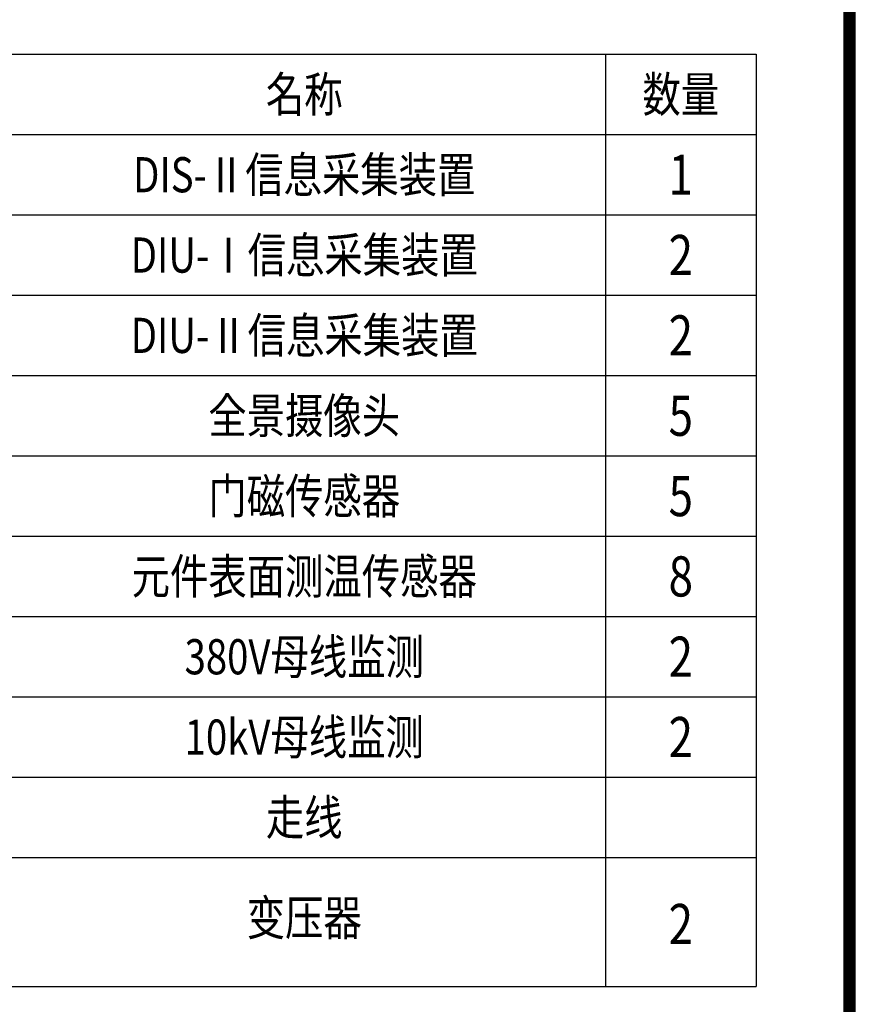
# Model space of a CAD drawing. Extents: x -18913 to 30155, y -17445 to 16935.
# Drawn here: x 21774 to 30095, y -9450 to 355 of the extents above; entities that cross this region are included whole.
import ezdxf
from ezdxf.enums import TextEntityAlignment as Align

# ---------------------------------------------------------------- set-up
doc = ezdxf.new("R2010")
doc.units = 0
doc.layers.get('0').update_dxf_attribs({"linetype": 'CONTINUOUS'})
doc.layers.get('Defpoints').update_dxf_attribs({"linetype": 'CONTINUOUS'})
doc.layers.add('TEXT', color=7, linetype='CONTINUOUS')
doc.styles.add('宋体', font='txt', dxfattribs={"width": 0.8})

msp = doc.modelspace()

# ---------------------------------------------------------------- linework, layer by layer
at = {"color": 0}
for p, q in [((21607.1, 11.2), (27607.1, 11.2)), ((27607.1, 11.2), (27607.1, -788.8)), ((27607.1, 11.2), (29107.1, 11.2)), ((29107.1, 11.2), (29107.1, -788.8)), ((21607.1, -788.8), (27607.1, -788.8)), ((27607.1, -788.8), (27607.1, -1588.8)), ((27607.1, -788.8), (29107.1, -788.8)), ((29107.1, -788.8), (29107.1, -1588.8)), ((21607.1, -1588.8), (27607.1, -1588.8)), ((27607.1, -1588.8), (27607.1, -2388.8)), ((27607.1, -1588.8), (29107.1, -1588.8)), ((29107.1, -1588.8), (29107.1, -2388.8)), ((21607.1, -2388.8), (27607.1, -2388.8)), ((27607.1, -2388.8), (29107.1, -2388.8)), ((27607.1, -2388.8), (27607.1, -3188.8)), ((29107.1, -2388.8), (29107.1, -3188.8)), ((21607.1, -3188.8), (27607.1, -3188.8)), ((27607.1, -3188.8), (27607.1, -3988.8)), ((27607.1, -3188.8), (29107.1, -3188.8)), ((29107.1, -3188.8), (29107.1, -3988.8)), ((21607.1, -3988.8), (27607.1, -3988.8)), ((27607.1, -3988.8), (27607.1, -4788.8)), ((27607.1, -3988.8), (29107.1, -3988.8)), ((29107.1, -3988.8), (29107.1, -4788.8)), ((21607.1, -4788.8), (27607.1, -4788.8)), ((27607.1, -4788.8), (27607.1, -5588.8)), ((27607.1, -4788.8), (29107.1, -4788.8)), ((29107.1, -4788.8), (29107.1, -5588.8)), ((21607.1, -5588.8), (27607.1, -5588.8)), ((27607.1, -5588.8), (27607.1, -6388.8)), ((27607.1, -5588.8), (29107.1, -5588.8)), ((29107.1, -5588.8), (29107.1, -6388.8)), ((21607.1, -6388.8), (27607.1, -6388.8)), ((27607.1, -6388.8), (27607.1, -7188.8)), ((27607.1, -6388.8), (27607.1, -7188.8)), ((27607.1, -6388.8), (29107.1, -6388.8)), ((29107.1, -6388.8), (29107.1, -7188.8)), ((29107.1, -6388.8), (29107.1, -7188.8)), ((21607.1, -7188.8), (27607.1, -7188.8)), ((27607.1, -7188.8), (29107.1, -7188.8)), ((27607.1, -7188.8), (27607.1, -7988.8)), ((29107.1, -7188.8), (29107.1, -7988.8)), ((15707.1, -7988.8), (29107.1, -7988.8)), ((27607.1, -7988.8), (27607.1, -9271.9)), ((29107.1, -7988.8), (29107, -9271.9)), ((15707.1, -9271.9), (29107, -9271.9))]:
    msp.add_line(p, q, dxfattribs=at)
at = {"ltscale": 100, "const_width": 120}
msp.add_lwpolyline([(30034.9, 16875.1), (-16693.1, 16875.1), (-16693.1, -17324.9), (30034.9, -17324.9), (30034.9, 16875.1)], dxfattribs=at)
at = {"layer": 'Defpoints', "color": 1}
msp.add_lwpolyline([(-18913.1, -17384.9), (30094.9, -17384.9), (30094.9, 16935.1), (-18913.1, 16935.1)], close=True, dxfattribs=at)

# ---------------------------------------------------------------- texts
at = {"layer": 'TEXT', "style": '宋体', "width": 0.8}
for s, height, p in [('名称', 350, (24607.1, -388.8)), ('数量', 350, (28357.1, -388.8)), ('DIS-Ⅱ信息采集装置', 350, (24607.1, -1188.8)), ('1', 400, (28357.1, -1188.8)), ('DIU-Ⅰ信息采集装置', 350, (24607.1, -1988.8)), ('2', 400, (28357.1, -1988.8)), ('DIU-Ⅱ信息采集装置', 350, (24607.1, -2788.8)), ('2', 400, (28357.1, -2788.8)), ('全景摄像头', 350, (24607.1, -3588.8)), ('5', 400, (28357.1, -3588.8)), ('门磁传感器', 350, (24607.1, -4388.8)), ('5', 400, (28357.1, -4388.8)), ('元件表面测温传感器', 350, (24607.1, -5188.8)), ('8', 400, (28357.1, -5188.8)), ('380V母线监测', 350, (24607.1, -5988.8)), ('2', 400, (28357.1, -5988.8)), ('10kV母线监测', 350, (24607.1, -6788.8)), ('2', 400, (28357.1, -6788.8)), ('走线', 350, (24607.1, -7588.8)), ('变压器', 350, (24607.1, -8588.3)), ('2', 400, (28357.1, -8650.3))]:
    msp.add_text(s, height=height, dxfattribs=at).set_placement(p, align=Align.MIDDLE_CENTER)

doc.saveas('drawing.dxf')
